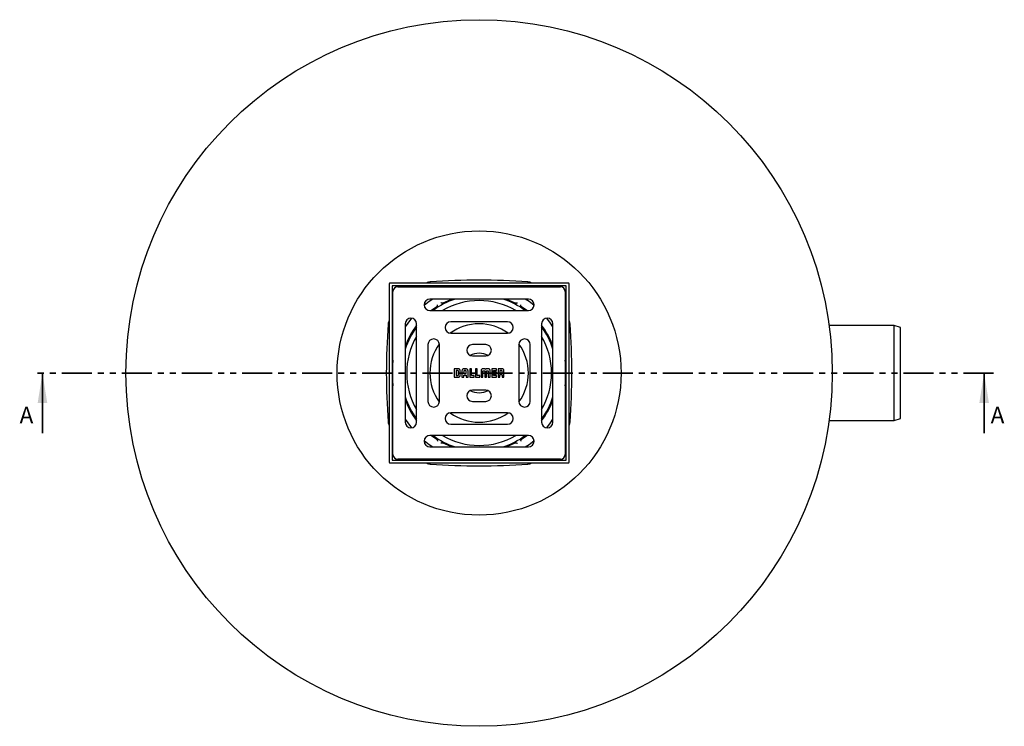
# Model space of a CAD drawing. Units: millimetres. Extents: x 508 to 1645, y 14 to 1356.
# Drawn here: x 508 to 1548, y 14 to 760 of the extents above; entities that cross this region are included whole.
import ezdxf

# ---------------------------------------------------------------- set-up
doc = ezdxf.new("R2010")
doc.units = ezdxf.units.MM
doc.header["$LTSCALE"] = 5
doc.linetypes.add('SLD-Durchgehend', pattern=[0])
doc.linetypes.add('SLD-Phantom', pattern=[12.7, 6.35, -1.27, 1.27, -1.27, 1.27, -1.27])
doc.styles.add('SLDTEXTSTYLE0', font='TXT', dxfattribs={"width": 0.75})

msp = doc.modelspace()

# ---------------------------------------------------------------- linework, layer by layer
at = {"color": 7, "linetype": 'SLD-Durchgehend', "lineweight": 25}
for p, q in [((897.835005, 481.128736), (897.835005, 293.128736)), ((1086.835005, 482.128736), (898.835005, 482.128736)), ((1084.835005, 479.128736), (900.835005, 479.128736)), ((900.835005, 479.128736), (900.835005, 295.128736)), ((1084.835005, 295.128736), (1084.835005, 479.128736)), ((1087.835005, 293.128736), (1087.835005, 481.128736)), ((901.835005, 301.128736), (901.835005, 473.128736)), ((906.835005, 478.128736), (1078.835005, 478.128736)), ((1083.835005, 473.128736), (1083.835005, 301.128736)), ((1044.835005, 465.128736), (940.835005, 465.128736)), ((948.658921, 458.229744), (948.627554, 457.966235)), ((953.591656, 460.832261), (953.347768, 460.936851)), ((1032.322242, 460.936851), (1032.078354, 460.832261)), ((1037.042455, 457.966235), (1037.011089, 458.229744)), ((940.835005, 453.128736), (1044.835005, 453.128736)), ((948.144928, 457.070119), (942.506087, 453.128736)), ((1043.163923, 453.128736), (1037.525082, 457.070119)), ((914.835005, 439.128736), (914.835005, 335.128736)), ((926.835005, 335.128736), (926.835005, 439.128736)), ((1022.835005, 441.128736), (962.835005, 441.128736)), ((1058.835005, 439.128736), (1058.835005, 335.128736)), ((1070.835005, 335.128736), (1070.835005, 439.128736)), ((1431.035005, 437.128736), (1362.468607, 437.128736)), ((1438.035005, 435.253092), (1431.035005, 437.128736)), ((1431.035005, 337.128736), (1431.035005, 437.128736)), ((962.835005, 429.128736), (1022.835005, 429.128736)), ((1438.035005, 339.00438), (1438.035005, 435.253092)), ((938.835005, 417.128736), (938.835005, 357.128736)), ((950.835005, 357.128736), (950.835005, 417.128736)), ((999.835005, 417.128736), (985.835005, 417.128736)), ((1034.835005, 417.128736), (1034.835005, 357.128736)), ((1046.835005, 357.128736), (1046.835005, 417.128736)), ((985.835005, 405.128736), (999.835005, 405.128736)), ((970.393876, 391.632104), (966.645053, 391.632104)), ((966.645053, 391.632104), (966.645053, 382.635593)), ((970.274483, 389.716718), (968.578333, 389.716718)), ((968.578333, 389.716718), (968.578333, 384.570226)), ((971.153985, 385.326877), (971.153985, 388.841576)), ((972.972685, 385.261316), (972.972685, 388.932099)), ((974.686277, 388.979614), (974.686277, 382.635593)), ((976.617903, 388.880371), (976.617903, 386.674174)), ((976.617903, 386.674174), (979.249341, 386.674174)), ((978.475397, 391.632104), (977.378614, 391.632104)), ((978.37435, 389.710101), (977.493044, 389.710101)), ((979.249341, 386.674174), (979.249341, 388.799774)), ((981.180967, 382.62206), (981.180967, 388.933902)), ((984.962268, 391.625487), (983.026883, 391.625487)), ((983.026883, 391.625487), (983.026883, 382.628375)), ((984.962268, 384.562708), (984.962268, 391.625487)), ((990.899093, 391.625487), (988.963858, 391.625487)), ((988.963858, 391.625487), (988.963858, 382.628375)), ((990.899093, 384.562708), (990.899093, 391.625487)), ((994.969552, 388.926384), (994.97677, 382.628074)), ((996.896968, 382.628074), (996.896968, 389.155545)), ((997.164322, 389.53357), (998.476883, 389.53357)), ((998.457939, 391.624585), (997.526859, 391.624585)), ((998.736568, 389.154041), (998.736568, 382.628075)), ((1000.694362, 382.62807), (1000.694362, 389.152533)), ((1000.954047, 389.531761), (1002.266759, 389.531761)), ((1001.89505, 391.625187), (1000.964121, 391.625187)), ((1002.534113, 389.154037), (1002.534113, 382.62807)), ((1004.452807, 382.62807), (1004.452807, 388.926985)), ((1011.094554, 391.625487), (1006.194966, 391.625487)), ((1006.194966, 391.625487), (1006.194966, 382.628375)), ((1008.130502, 388.094248), (1008.130502, 389.691456)), ((1008.130502, 389.691456), (1011.094554, 389.691456)), ((1011.094554, 388.094248), (1008.130502, 388.094248)), ((1008.130502, 384.562708), (1008.130502, 386.160216)), ((1008.130502, 386.160216), (1011.094554, 386.160216)), ((1011.094554, 389.691456), (1011.094554, 391.625487)), ((1011.094554, 386.160216), (1011.094554, 388.094248)), ((1016.592305, 391.623984), (1012.825589, 391.623984)), ((1012.825589, 391.623984), (1012.825589, 382.627473)), ((1014.757816, 389.708297), (1014.757816, 387.297599)), ((1016.363445, 389.708297), (1014.757816, 389.708297)), ((1014.757816, 387.297599), (1016.367053, 387.297599)), ((1014.75848, 382.627473), (1014.759019, 385.480553)), ((1014.759019, 385.480553), (1016.349611, 385.480553)), ((1017.242796, 388.17274), (1017.242796, 388.833456)), ((1019.024957, 382.625368), (1019.024957, 385.268835)), ((966.645053, 382.635593), (970.186067, 382.635593)), ((968.578333, 384.570226), (970.284708, 384.570226)), ((974.686277, 382.635593), (976.617602, 382.635593)), ((976.617602, 382.635593), (976.617602, 384.753374)), ((976.617602, 384.753374), (979.248739, 384.753374)), ((979.248739, 384.753374), (979.248739, 382.62206)), ((979.248739, 382.62206), (981.180967, 382.62206)), ((983.026883, 382.628375), (987.629193, 382.628375)), ((987.629193, 384.562708), (984.962268, 384.562708)), ((987.629193, 382.628375), (987.629193, 384.562708)), ((988.963858, 382.628375), (993.566169, 382.628375)), ((993.566169, 384.562708), (990.899093, 384.562708)), ((993.566169, 382.628375), (993.566169, 384.562708)), ((994.97677, 382.628074), (996.896968, 382.628074)), ((998.736568, 382.628075), (998.746947, 382.62807)), ((998.746947, 382.62807), (1000.694362, 382.62807)), ((1002.534113, 382.62807), (1004.452807, 382.62807)), ((1006.194966, 382.628375), (1011.094554, 382.628375)), ((1011.094554, 384.562708), (1008.130502, 384.562708)), ((1011.094554, 382.628375), (1011.094554, 384.562708)), ((1012.825589, 382.627473), (1014.75848, 382.627473)), ((1017.241894, 384.56782), (1017.242195, 382.625368)), ((1017.242195, 382.625368), (1019.024957, 382.625368)), ((999.835005, 369.128736), (985.835005, 369.128736)), ((985.835005, 357.128736), (999.835005, 357.128736)), ((1022.835005, 345.128736), (962.835005, 345.128736)), ((962.835005, 333.128736), (1022.835005, 333.128736)), ((1362.468607, 337.128736), (1431.035005, 337.128736)), ((1431.035005, 337.128736), (1438.035005, 339.00438)), ((1044.835005, 321.128736), (940.835005, 321.128736)), ((942.506087, 321.128736), (948.144928, 317.187353)), ((948.627554, 316.291237), (948.658921, 316.027728)), ((953.347768, 313.320621), (953.591656, 313.425211)), ((1032.078354, 313.425211), (1032.322242, 313.320621)), ((1037.011089, 316.027728), (1037.042455, 316.291237)), ((1037.525082, 317.187353), (1043.163923, 321.128736)), ((940.835005, 309.128736), (1044.835005, 309.128736)), ((898.835005, 292.128736), (1086.835005, 292.128736)), ((900.835005, 295.128736), (1084.835005, 295.128736)), ((1078.835005, 296.128736), (906.835005, 296.128736))]:
    msp.add_line(p, q, dxfattribs=at)
at = {"color": 7, "linetype": 'SLD-Phantom', "lineweight": 35}
msp.add_line((1536.219005, 387.128736), (521.651005, 387.128736), dxfattribs=at)
at = {"color": 7, "linetype": 'SLD-Durchgehend', "lineweight": 35}
for p, q in [((531.651005, 323.628736), (531.651005, 387.128736)), ((1526.219005, 323.628736), (1526.219005, 387.128736))]:
    msp.add_line(p, q, dxfattribs=at)
at = {"color": 7, "linetype": 'SLD-Durchgehend', "lineweight": 25, "flags": 128}
for points in [[(992.835005, 479.128736), (984.816677, 478.778648), (979.307256, 478.128736)], [(1006.362754, 478.128736), (1000.853333, 478.778648), (992.835005, 479.128736)], [(944.049761, 465.128736), (940.065973, 462.490724), (934.861585, 458.564599)], [(964.462483, 465.128736), (961.825567, 464.118442), (954.609029, 460.802169)], [(1031.06098, 460.802169), (1023.844443, 464.118442), (1021.207527, 465.128736)], [(1050.808425, 458.564599), (1045.604037, 462.490724), (1041.620249, 465.128736)], [(921.399142, 445.102156), (917.473017, 439.897768), (914.835005, 435.91398)], [(1070.835005, 435.91398), (1068.196993, 439.897768), (1064.270868, 445.102156)], [(901.835005, 400.656485), (901.185093, 395.147064), (900.835005, 387.128736)], [(1084.835005, 387.128736), (1084.484917, 395.147064), (1083.835005, 400.656485)], [(900.835005, 387.128736), (901.185093, 379.110408), (901.835005, 373.600987)], [(1083.835005, 373.600987), (1084.484917, 379.110408), (1084.835005, 387.128736)], [(914.835005, 338.343492), (917.473017, 334.359704), (921.399142, 329.155316)], [(1064.270868, 329.155316), (1068.196993, 334.359704), (1070.835005, 338.343492)], [(934.861585, 315.692873), (940.065973, 311.766748), (944.049761, 309.128736)], [(954.609029, 313.455303), (961.825567, 310.139031), (964.462483, 309.128736)], [(1021.207527, 309.128736), (1023.844443, 310.139031), (1031.06098, 313.455303)], [(1041.620249, 309.128736), (1045.604037, 311.766748), (1050.808425, 315.692873)], [(979.307256, 296.128736), (984.816677, 295.478824), (992.835005, 295.128736)], [(992.835005, 295.128736), (1000.853333, 295.478824), (1006.362754, 296.128736)]]:
    msp.add_lwpolyline(points, dxfattribs=at)
at = {"color": 7, "linetype": 'SLD-Durchgehend', "lineweight": 25}
for radius in [373, 150]:
    msp.add_circle((992.835005, 387.128736), radius, dxfattribs=at)
for centre, radius, start, end in [((898.835005, 481.128736), 1, 90, 180), ((942.026861, 473.259639), 10, 94.213619571, 117.512547218), ((992.835005, -216.371264), 701.5, 85.786380429, 94.213619571), ((1043.643149, 473.259639), 10, 62.487452782, 85.786380429), ((1086.835005, 481.128736), 1, 0, 90), ((906.835005, 473.128736), 5, 90, 180), ((1078.835005, 473.128736), 5, 0, 90), ((940.835005, 459.128736), 6, 90, 270), ((992.835005, 387.128736), 82, 107.969753863, 126.401520529), ((992.835005, 387.128736), 76.5, 59.6262138, 120.3737862), ((992.835005, 387.128736), 82, 53.598479471, 72.030246137), ((1044.835005, 459.128736), 6, 270, 90), ((1596.335005, 387.128736), 701.5, 175.786380429, 184.213619571), ((906.704102, 437.93688), 10, 152.487452782, 175.786380429), ((920.835005, 439.128736), 6, 0, 180), ((992.835005, 387.128736), 83, 142.67232871, 160.01112898), ((962.835005, 435.128736), 6, 90, 270), ((992.835005, 387.128736), 52, 90, 126.069645698), ((992.835005, 387.128736), 52, 53.930354302, 90), ((1022.835005, 435.128736), 6, 270, 90), ((1064.835005, 439.128736), 6, 0, 180), ((992.835005, 387.128736), 83, 19.98887102, 37.32767129), ((1078.965908, 437.93688), 10, 4.213619571, 27.512547218), ((389.335005, 387.128736), 701.5, 355.786380429, 4.213619571), ((992.835005, 387.128736), 82, 143.598479471, 162.030246137), ((992.835005, 387.128736), 82, 17.969753863, 36.401520529), ((992.835005, 387.128736), 76.5, 149.6262138, 210.3737862), ((944.835005, 417.128736), 6, 0, 180), ((992.835005, 387.128736), 52, 143.930354302, 216.069645698), ((985.835005, 411.128736), 6, 90, 270), ((999.835005, 411.128736), 6, 270, 90), ((1040.835005, 417.128736), 6, 0, 180), ((992.835005, 387.128736), 52, 323.930354302, 36.069645698), ((992.835005, 387.128736), 76.5, 329.6262138, 30.3737862), ((992.835005, 387.128736), 20.803848, 62.949312434, 117.050687566), ((985.835005, 363.128736), 6, 90, 270), ((992.835005, 387.128736), 20.803848, 242.949312434, 297.050687566), ((999.835005, 363.128736), 6, 270, 90), ((992.835005, 387.128736), 82, 197.969753863, 216.401520529), ((992.835005, 387.128736), 83, 199.98887102, 217.32767129), ((944.835005, 357.128736), 6, 180, 0), ((1040.835005, 357.128736), 6, 180, 0), ((992.835005, 387.128736), 82, 323.598479471, 342.030246137), ((992.835005, 387.128736), 83, 322.67232871, 340.01112898), ((962.835005, 339.128736), 6, 90, 270), ((992.835005, 387.128736), 52, 233.930354302, 306.069645698), ((1022.835005, 339.128736), 6, 270, 90), ((906.704102, 336.320592), 10, 184.213619571, 207.512547218), ((920.835005, 335.128736), 6, 180, 0), ((1064.835005, 335.128736), 6, 180, 0), ((1078.965908, 336.320592), 10, 332.487452782, 355.786380429), ((940.835005, 315.128736), 6, 90, 270), ((992.835005, 387.128736), 82, 233.598479471, 252.030246137), ((992.835005, 387.128736), 76.5, 239.6262138, 270), ((992.835005, 387.128736), 76.5, 270, 300.3737862), ((992.835005, 387.128736), 82, 287.969753863, 306.401520529), ((1044.835005, 315.128736), 6, 270, 90), ((898.835005, 293.128736), 1, 180, 270), ((906.835005, 301.128736), 5, 180, 270), ((942.026861, 300.997833), 10, 242.487452782, 265.786380429), ((1043.643149, 300.997833), 10, 274.213619571, 297.512547218), ((1078.835005, 301.128736), 5, 270, 0), ((1086.835005, 293.128736), 1, 270, 0), ((992.835005, 990.628736), 701.5, 265.786380429, 274.213619571)]:
    msp.add_arc(centre, radius, start, end, dxfattribs=at)
for points, knots in [([(948.627554, 457.966235), (948.615589, 457.832811), (948.596208, 457.616706), (948.432852, 457.326361), (948.277339, 457.160958), (948.174923, 457.090697), (948.144928, 457.070119)], [0, 0, 0, 0, 0.4249523316, 0.688289295, 0.9087077642, 1, 1, 1, 1]), ([(948.658921, 458.229744), (948.69535, 458.374747), (948.771367, 458.677327), (948.860769, 459.029243), (948.906958, 459.210179), (948.907695, 459.213068)], [0, 0, 0, 0, 0.4752076333, 0.991621014, 1, 1, 1, 1]), ([(953.347768, 460.936851), (953.203977, 460.977804), (952.903927, 461.063262), (952.554457, 461.161795), (952.374668, 461.212262), (952.371797, 461.213068)], [0, 0, 0, 0, 0.4752076333, 0.991621014, 1, 1, 1, 1]), ([(954.609029, 460.802169), (954.524022, 460.766442), (954.354477, 460.695183), (954.056815, 460.675532), (953.797147, 460.725332), (953.64916, 460.802338), (953.591656, 460.832261)], [0, 0, 0, 0, 0.2297086705, 0.4581528524, 0.7894504487, 1, 1, 1, 1]), ([(1032.078354, 460.832261), (1031.956822, 460.775911), (1031.759979, 460.684643), (1031.426855, 460.680941), (1031.205855, 460.732918), (1031.093799, 460.786482), (1031.06098, 460.802169)], [0, 0, 0, 0, 0.4249523316, 0.688289295, 0.9087077642, 1, 1, 1, 1]), ([(1032.322242, 460.936851), (1032.466033, 460.977804), (1032.766083, 461.063262), (1033.115553, 461.161795), (1033.295342, 461.212262), (1033.298213, 461.213068)], [0, 0, 0, 0, 0.4752076333, 0.991621014, 1, 1, 1, 1]), ([(1037.011089, 458.229744), (1036.97466, 458.374747), (1036.898643, 458.677327), (1036.809241, 459.029243), (1036.763052, 459.210179), (1036.762314, 459.213068)], [0, 0, 0, 0, 0.4752076333, 0.991621014, 1, 1, 1, 1]), ([(1037.525082, 457.070119), (1037.451638, 457.125873), (1037.305153, 457.237075), (1037.139303, 457.485032), (1037.052598, 457.734811), (1037.045294, 457.901474), (1037.042455, 457.966235)], [0, 0, 0, 0, 0.22970867054, 0.45815285238, 0.78945044874, 1, 1, 1, 1]), ([(971.153985, 388.841576), (971.136319, 388.966882), (971.100988, 389.217492), (970.865508, 389.494827), (970.581818, 389.671348), (970.378086, 389.701423), (970.274483, 389.716718)], [0, 0, 0, 0, 0.2747250492, 0.5494453099, 0.7708824127, 1, 1, 1, 1]), ([(970.284708, 384.570226), (970.40289, 384.583506), (970.635254, 384.609616), (970.905634, 384.80459), (971.084731, 385.051221), (971.130512, 385.233445), (971.153985, 385.326877)], [0, 0, 0, 0, 0.2812497545, 0.5529773269, 0.7707968829, 1, 1, 1, 1]), ([(972.972685, 388.932099), (972.96, 389.244027), (972.93679, 389.814759), (972.676422, 390.587399), (972.176264, 391.201175), (971.372022, 391.583965), (970.740241, 391.615058), (970.393876, 391.632104)], [0, 0, 0, 0, 0.2177775398, 0.3984647405, 0.560142798, 0.7588538422, 1, 1, 1, 1]), ([(972.183404, 383.201577), (972.318746, 383.338591), (972.59622, 383.619493), (972.912695, 384.326166), (972.949173, 384.894808), (972.972685, 385.261316)], [0, 0, 0, 0, 0.2528872715, 0.5184621176, 1, 1, 1, 1]), ([(977.378614, 391.632104), (977.071326, 391.618429), (976.505427, 391.593245), (975.738336, 391.317471), (975.127218, 390.798508), (974.740364, 389.977947), (974.705396, 389.332506), (974.686277, 388.979614)], [0, 0, 0, 0, 0.2125693767, 0.3914658535, 0.5543778793, 0.7563584016, 1, 1, 1, 1]), ([(977.493044, 389.710101), (977.36199, 389.69493), (977.107884, 389.665513), (976.820678, 389.446864), (976.648285, 389.173539), (976.628147, 388.979224), (976.617903, 388.880371)], [0, 0, 0, 0, 0.2919495675, 0.5660717013, 0.7792501676, 1, 1, 1, 1]), ([(979.249341, 388.799774), (979.23303, 388.937204), (979.201417, 389.203551), (978.967796, 389.501506), (978.680419, 389.678662), (978.477375, 389.699518), (978.37435, 389.710101)], [0, 0, 0, 0, 0.2923590659, 0.5666087143, 0.7800972401, 1, 1, 1, 1]), ([(981.180967, 388.933902), (981.16616, 389.242909), (981.138876, 389.812288), (980.855605, 390.583428), (980.325117, 391.196134), (979.489896, 391.581277), (978.834236, 391.614126), (978.475397, 391.632104)], [0, 0, 0, 0, 0.2114134533, 0.3895527681, 0.5523169649, 0.7549862545, 1, 1, 1, 1]), ([(997.526859, 391.624585), (997.279194, 391.621542), (996.830096, 391.616023), (996.217787, 391.531379), (995.720899, 391.344155), (995.340356, 390.994933), (995.104325, 390.467308), (994.984079, 389.760342), (994.974801, 389.227743), (994.969552, 388.926384)], [0, 0, 0, 0, 0.1668439206, 0.3025425057, 0.4150564027, 0.5191619695, 0.6413065304, 0.7970413869, 1, 1, 1, 1]), ([(996.896968, 389.155545), (996.895359, 389.232889), (996.89337, 389.328473), (996.919332, 389.438391), (996.939746, 389.465673), (996.949145, 389.478234)], [0, 0, 0, 0, 0.6958504164, 0.8599558155, 1, 1, 1, 1]), ([(996.949145, 389.478234), (996.962826, 389.489559), (996.991929, 389.513648), (997.067565, 389.531797), (997.125818, 389.532864), (997.164322, 389.53357)], [0, 0, 0, 0, 0.23120252875, 0.49183107594, 1, 1, 1, 1]), ([(999.700429, 390.933795), (999.644068, 391.015044), (999.513188, 391.203717), (999.236504, 391.427637), (998.870278, 391.594951), (998.602906, 391.614167), (998.457939, 391.624585)], [0, 0, 0, 0, 0.1991911294, 0.4625571095, 0.7086041766, 1, 1, 1, 1]), ([(998.476883, 389.53357), (998.521913, 389.534183), (998.595283, 389.535183), (998.655332, 389.494753), (998.678526, 389.479137)], [0, 0, 0, 0, 0.61374549048, 1, 1, 1, 1]), ([(998.678526, 389.479137), (998.691933, 389.462104), (998.721657, 389.424344), (998.736819, 389.309488), (998.736673, 389.218881), (998.736568, 389.154041)], [0, 0, 0, 0, 0.18940434848, 0.41991518763, 1, 1, 1, 1]), ([(1000.964121, 391.625187), (1000.833617, 391.617707), (1000.592947, 391.603913), (1000.27394, 391.487794), (1000.020736, 391.324894), (999.830898, 391.138238), (999.740106, 390.995969), (999.700429, 390.933795)], [0, 0, 0, 0, 0.2585139589, 0.4767397343, 0.6652911033, 0.8537276706, 1, 1, 1, 1]), ([(1000.694362, 389.152533), (1000.692269, 389.230114), (1000.689677, 389.326185), (1000.718233, 389.437503), (1000.74131, 389.464517), (1000.752254, 389.477328)], [0, 0, 0, 0, 0.6880866687, 0.8520806274, 1, 1, 1, 1]), ([(1000.752254, 389.477328), (1000.765976, 389.488322), (1000.794192, 389.510927), (1000.864469, 389.530221), (1000.918463, 389.531149), (1000.954047, 389.531761)], [0, 0, 0, 0, 0.244070398, 0.5018258423, 1, 1, 1, 1]), ([(1004.452807, 388.926985), (1004.447949, 389.216283), (1004.439317, 389.730307), (1004.329306, 390.415373), (1004.116411, 390.939382), (1003.756773, 391.312298), (1003.253396, 391.522545), (1002.619464, 391.615929), (1002.153267, 391.621887), (1001.89505, 391.625187)], [0, 0, 0, 0, 0.1948363021, 0.3461853534, 0.465542898, 0.5700830423, 0.685965888, 0.8260627732, 1, 1, 1, 1]), ([(1002.266759, 389.531761), (1002.314375, 389.531157), (1002.376881, 389.530364), (1002.449704, 389.504747), (1002.471357, 389.485835), (1002.481785, 389.476726)], [0, 0, 0, 0, 0.6237435783, 0.8187871131, 1, 1, 1, 1]), ([(1002.481785, 389.476726), (1002.493318, 389.460022), (1002.519696, 389.42182), (1002.534179, 389.309146), (1002.534141, 389.218763), (1002.534113, 389.154037)], [0, 0, 0, 0, 0.1807043028, 0.4132783875, 1, 1, 1, 1]), ([(1016.349611, 385.480553), (1016.437847, 385.477612), (1016.59873, 385.47225), (1016.816532, 385.415972), (1016.987139, 385.320596), (1017.135368, 385.157504), (1017.230864, 384.896293), (1017.238004, 384.683667), (1017.241894, 384.56782)], [0, 0, 0, 0, 0.1786987827, 0.3258270793, 0.4518927464, 0.5696190978, 0.7655101286, 1, 1, 1, 1]), ([(1017.242796, 388.833456), (1017.229059, 388.959201), (1017.201873, 389.208055), (1016.987748, 389.500641), (1016.692807, 389.679565), (1016.477504, 389.698347), (1016.363445, 389.708297)], [0, 0, 0, 0, 0.2709510931, 0.5362243368, 0.7543071013, 1, 1, 1, 1]), ([(1016.367053, 387.297599), (1016.49717, 387.32042), (1016.752988, 387.365289), (1017.035236, 387.598657), (1017.210292, 387.877163), (1017.23193, 388.073933), (1017.242796, 388.17274)], [0, 0, 0, 0, 0.2882526379, 0.566722673, 0.7824309356, 1, 1, 1, 1]), ([(1019.022551, 389.102014), (1019.016071, 389.369626), (1019.004491, 389.847919), (1018.872409, 390.487004), (1018.63685, 390.974147), (1018.208889, 391.381437), (1017.490657, 391.608212), (1016.913931, 391.618337), (1016.592305, 391.623984)], [0, 0, 0, 0, 0.1941657261, 0.3470249714, 0.4706668947, 0.5811375113, 0.766410378, 1, 1, 1, 1]), ([(1018.333565, 386.533129), (1018.414867, 386.58952), (1018.60365, 386.720461), (1018.827507, 386.997447), (1018.994734, 387.363878), (1019.013942, 387.631355), (1019.024355, 387.77637)], [0, 0, 0, 0, 0.19921860426, 0.46258657604, 0.70863787429, 1, 1, 1, 1]), ([(1019.024957, 385.268835), (1019.017478, 385.399435), (1019.003688, 385.640264), (1018.88758, 385.95948), (1018.724685, 386.212814), (1018.538035, 386.402717), (1018.395741, 386.493473), (1018.333565, 386.533129)], [0, 0, 0, 0, 0.25860600148, 0.47687402226, 0.66541964607, 0.85380401476, 1, 1, 1, 1]), ([(1019.024355, 387.77637), (1019.024224, 387.998185), (1019.023962, 388.440066), (1019.02302, 388.881947), (1019.022551, 389.102014)], [0, 0, 0, 0, 0.5019771459, 1, 1, 1, 1]), ([(970.186067, 382.635593), (970.214862, 382.634671), (970.266175, 382.633027), (970.317514, 382.632929), (970.340044, 382.632886)], [0, 0, 0, 0, 0.5611492449, 1, 1, 1, 1]), ([(970.340044, 382.632886), (970.738987, 382.653111), (971.407558, 382.687006), (971.960434, 383.053695), (972.183404, 383.201577)], [0, 0, 0, 0, 0.5967093863, 1, 1, 1, 1]), ([(948.144928, 317.187353), (948.218372, 317.131599), (948.364857, 317.020397), (948.530706, 316.77244), (948.617412, 316.522661), (948.624716, 316.355998), (948.627554, 316.291237)], [0, 0, 0, 0, 0.2297086705, 0.4581528524, 0.7894504487, 1, 1, 1, 1]), ([(948.658921, 316.027728), (948.69535, 315.882725), (948.771367, 315.580145), (948.860769, 315.228229), (948.906958, 315.047293), (948.907695, 315.044404)], [0, 0, 0, 0, 0.4752076333, 0.991621014, 1, 1, 1, 1]), ([(953.347768, 313.320621), (953.203977, 313.279668), (952.903927, 313.19421), (952.554457, 313.095677), (952.374668, 313.04521), (952.371797, 313.044404)], [0, 0, 0, 0, 0.4752076333, 0.991621014, 1, 1, 1, 1]), ([(953.591656, 313.425211), (953.713188, 313.481561), (953.910031, 313.572829), (954.243155, 313.576531), (954.464154, 313.524554), (954.576211, 313.47099), (954.609029, 313.455303)], [0, 0, 0, 0, 0.4249523316, 0.688289295, 0.9087077642, 1, 1, 1, 1]), ([(1031.06098, 313.455303), (1031.145987, 313.49103), (1031.315533, 313.562289), (1031.613195, 313.58194), (1031.872863, 313.53214), (1032.020849, 313.455134), (1032.078354, 313.425211)], [0, 0, 0, 0, 0.22970867054, 0.45815285238, 0.78945044874, 1, 1, 1, 1]), ([(1032.322242, 313.320621), (1032.466033, 313.279668), (1032.766083, 313.19421), (1033.115553, 313.095677), (1033.295342, 313.04521), (1033.298213, 313.044404)], [0, 0, 0, 0, 0.4752076333, 0.991621014, 1, 1, 1, 1]), ([(1037.011089, 316.027728), (1036.97466, 315.882725), (1036.898643, 315.580145), (1036.809241, 315.228229), (1036.763052, 315.047293), (1036.762314, 315.044404)], [0, 0, 0, 0, 0.4752076333, 0.991621014, 1, 1, 1, 1]), ([(1037.042455, 316.291237), (1037.054421, 316.424661), (1037.073802, 316.640766), (1037.237158, 316.931111), (1037.392671, 317.096514), (1037.495087, 317.166775), (1037.525082, 317.187353)], [0, 0, 0, 0, 0.4249523316, 0.688289295, 0.9087077642, 1, 1, 1, 1])]:
    msp.add_open_spline(points, degree=3, knots=knots, dxfattribs=at)
at = {"color": 7, "linetype": 'SLD-Durchgehend', "lineweight": 35}
for points in [[(531.651005, 387.128736), (526.571005, 355.378736), (536.731005, 355.378736)], [(1526.219005, 387.128736), (1521.139005, 355.378736), (1531.299005, 355.378736)]]:
    msp.add_solid(points, dxfattribs=at)

# ---------------------------------------------------------------- texts
at = {"color": 7, "linetype": 'Continuous', "char_height": 17.5, "attachment_point": 1, "style": 'SLDTEXTSTYLE0'}
for insert in [(507.499488, 351.413844), (1533.119438, 351.413844)]:
    msp.add_mtext('A', dxfattribs=dict(at, insert=insert))

doc.saveas('drawing.dxf')
